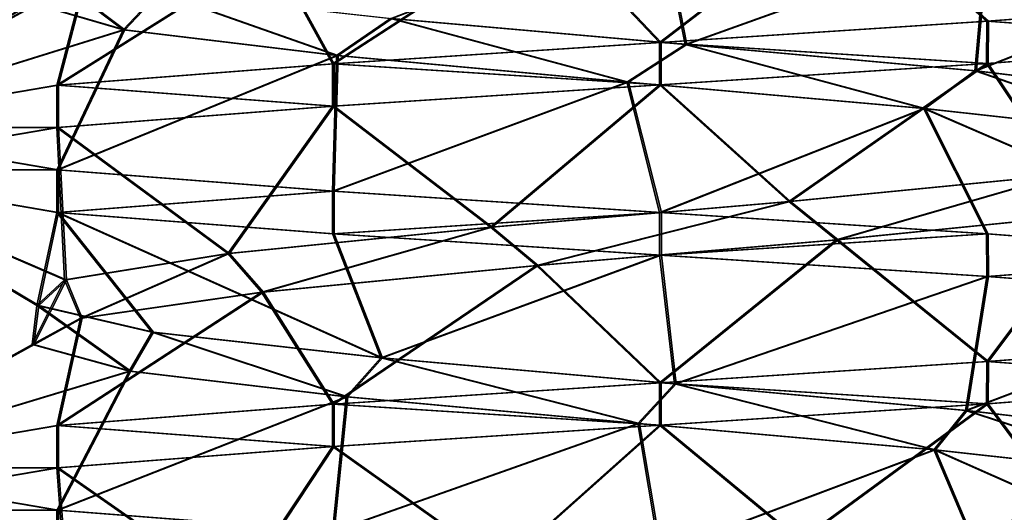
# Model space of a CAD drawing. Units: inches. Extents: x -43.8 to 19.3, y -0.6 to 23.1.
# Drawn here: x -33.5 to -33.3, y 0.6 to 0.7 of the extents above; entities that cross this region are included whole.
import ezdxf

# ---------------------------------------------------------------- set-up
doc = ezdxf.new("R2010")
doc.units = ezdxf.units.IN
doc.header["$LTSCALE"] = 65.185185
doc.header["$MEASUREMENT"] = 0
for name, color, linetype in [('10806', 7, 'CONTINUOUS'), ('10807', 7, 'CONTINUOUS'), ('10810', 7, 'CONTINUOUS'), ('10811', 7, 'CONTINUOUS'), ('6666', 7, 'CONTINUOUS'), ('6668', 7, 'CONTINUOUS'), ('6671', 7, 'CONTINUOUS'), ('6672', 7, 'CONTINUOUS'), ('6676', 7, 'CONTINUOUS'), ('6709', 7, 'CONTINUOUS'), ('6716', 7, 'CONTINUOUS'), ('6774', 7, 'CONTINUOUS'), ('6776', 7, 'CONTINUOUS'), ('6779', 7, 'CONTINUOUS'), ('6780', 7, 'CONTINUOUS'), ('6784', 7, 'CONTINUOUS'), ('6817', 7, 'CONTINUOUS'), ('6824', 7, 'CONTINUOUS')]:
    doc.layers.add(name, color=color, linetype=linetype)

msp = doc.modelspace()

# ---------------------------------------------------------------- linework, layer by layer
at = {"layer": '10806', "color": 250, "linetype": 'Continuous', "true_color": 0x212121}
for points in [[(-28.61274, 0.03975, -12.11194), (-29.34274, 0.03975, -12.11195), (-33.84274, 16.06475, -12.112), (-28.61274, 0.03975, -12.11194)], [(-28.61274, 0.03975, -12.11194), (-33.84274, 16.06475, -12.112), (-32.42274, 16.00475, -12.11198), (-28.61274, 0.03975, -12.11194)], [(-31.34274, 0.03975, -12.11197), (-33.84274, 0.03975, -12.112), (-33.84274, 16.06475, -12.112), (-31.34274, 0.03975, -12.11197)], [(-29.34274, 0.03975, -12.11195), (-31.34274, 0.03975, -12.11197), (-33.84274, 16.06475, -12.112), (-29.34274, 0.03975, -12.11195)]]:
    msp.add_3dface(points, dxfattribs=at)
at = {"layer": '10807', "color": 250, "linetype": 'Continuous', "true_color": 0x212121}
for points in [[(-33.84274, 16.06475, -12.052), (-33.84274, 0.03975, -12.052), (-32.42274, 16.06475, -12.05198), (-33.84274, 16.06475, -12.052)], [(-32.42274, 16.06475, -12.05198), (-33.84274, 0.03975, -12.052), (-32.42274, 16.00475, -12.05198), (-32.42274, 16.06475, -12.05198)], [(-33.84274, 0.03975, -12.052), (-31.34274, 0.03975, -12.05197), (-28.61274, 16.00475, -12.05194), (-33.84274, 0.03975, -12.052)], [(-32.42274, 16.00475, -12.05198), (-33.84274, 0.03975, -12.052), (-32.36274, 16.00475, -12.05198), (-32.42274, 16.00475, -12.05198)], [(-32.36274, 16.00475, -12.05198), (-33.84274, 0.03975, -12.052), (-29.73774, 16.00475, -12.05195), (-32.36274, 16.00475, -12.05198)], [(-29.73774, 16.00475, -12.05195), (-33.84274, 0.03975, -12.052), (-28.61274, 16.00475, -12.05194), (-29.73774, 16.00475, -12.05195)]]:
    msp.add_3dface(points, dxfattribs=at)
at = {"layer": '10810', "color": 250, "linetype": 'Continuous', "true_color": 0x212121}
for points in [[(-32.423, 16.00475, 12.13302), (-32.423, 16.06475, 12.13302), (-33.843, 0.03975, 12.133), (-32.423, 16.00475, 12.13302)], [(-32.423, 16.06475, 12.13302), (-33.843, 16.06475, 12.133), (-33.843, 0.03975, 12.133), (-32.423, 16.06475, 12.13302)], [(-28.613, 16.00475, 12.13306), (-29.738, 16.00475, 12.13305), (-33.843, 0.03975, 12.133), (-28.613, 16.00475, 12.13306)], [(-31.343, 0.03975, 12.13303), (-28.613, 16.00475, 12.13306), (-33.843, 0.03975, 12.133), (-31.343, 0.03975, 12.13303)], [(-29.738, 16.00475, 12.13305), (-32.363, 16.00475, 12.13302), (-33.843, 0.03975, 12.133), (-29.738, 16.00475, 12.13305)], [(-32.363, 16.00475, 12.13302), (-32.423, 16.00475, 12.13302), (-33.843, 0.03975, 12.133), (-32.363, 16.00475, 12.13302)]]:
    msp.add_3dface(points, dxfattribs=at)
at = {"layer": '10811', "color": 250, "linetype": 'Continuous', "true_color": 0x212121}
for points in [[(-33.843, 16.06475, 12.073), (-32.423, 16.00475, 12.07302), (-28.613, 0.03975, 12.07306), (-33.843, 16.06475, 12.073)], [(-33.843, 0.03975, 12.073), (-33.843, 16.06475, 12.073), (-31.343, 0.03975, 12.07303), (-33.843, 0.03975, 12.073)], [(-31.343, 0.03975, 12.07303), (-33.843, 16.06475, 12.073), (-29.343, 0.03975, 12.07305), (-31.343, 0.03975, 12.07303)], [(-29.343, 0.03975, 12.07305), (-33.843, 16.06475, 12.073), (-28.613, 0.03975, 12.07306), (-29.343, 0.03975, 12.07305)]]:
    msp.add_3dface(points, dxfattribs=at)
at = {"layer": '6666', "linetype": 'Continuous'}
for points in [[(-33.47934, 0.67284, 11.5221), (-33.49284, 0.67676, 11.56466), (-33.49178, 0.68223, 11.55541), (-33.47934, 0.67284, 11.5221)], [(-33.47934, 0.67284, 11.5221), (-33.49178, 0.68223, 11.55541), (-33.47419, 0.67831, 11.51456), (-33.47934, 0.67284, 11.5221)], [(-33.448, 0.66907, 11.49111), (-33.47934, 0.67284, 11.5221), (-33.47419, 0.67831, 11.51456), (-33.448, 0.66907, 11.49111)], [(-33.448, 0.66907, 11.49111), (-33.47419, 0.67831, 11.51456), (-33.44005, 0.67453, 11.48687), (-33.448, 0.66907, 11.49111)], [(-33.40532, 0.66516, 11.47811), (-33.448, 0.66907, 11.49111), (-33.44005, 0.67453, 11.48687), (-33.40532, 0.66516, 11.47811)], [(-33.40532, 0.66516, 11.47811), (-33.44005, 0.67453, 11.48687), (-33.39676, 0.67069, 11.47806), (-33.40532, 0.66516, 11.47811)], [(-33.3617, 0.6613, 11.48651), (-33.40532, 0.66516, 11.47811), (-33.39676, 0.67069, 11.47806), (-33.3617, 0.6613, 11.48651)], [(-33.3617, 0.6613, 11.48651), (-33.39676, 0.67069, 11.47806), (-33.35416, 0.6668, 11.49043), (-33.3617, 0.6613, 11.48651)], [(-33.32715, 0.65749, 11.51411), (-33.3617, 0.6613, 11.48651), (-33.35416, 0.6668, 11.49043), (-33.32715, 0.65749, 11.51411)], [(-33.32715, 0.65749, 11.51411), (-33.35416, 0.6668, 11.49043), (-33.32249, 0.66305, 11.52076), (-33.32715, 0.65749, 11.51411)], [(-33.37452, 0.64199, 11.65931), (-33.34147, 0.65153, 11.64176), (-33.38151, 0.64761, 11.66106), (-33.37452, 0.64199, 11.65931)], [(-33.37452, 0.64199, 11.65931), (-33.33603, 0.64588, 11.63688), (-33.34147, 0.65153, 11.64176), (-33.37452, 0.64199, 11.65931)], [(-33.41858, 0.63822, 11.66125), (-33.38151, 0.64761, 11.66106), (-33.42534, 0.64386, 11.65963), (-33.41858, 0.63822, 11.66125)], [(-33.41858, 0.63822, 11.66125), (-33.37452, 0.64199, 11.65931), (-33.38151, 0.64761, 11.66106), (-33.41858, 0.63822, 11.66125)], [(-33.459, 0.63428, 11.64219), (-33.42534, 0.64386, 11.65963), (-33.46396, 0.63998, 11.63784), (-33.459, 0.63428, 11.64219)], [(-33.459, 0.63428, 11.64219), (-33.41858, 0.63822, 11.66125), (-33.42534, 0.64386, 11.65963), (-33.459, 0.63428, 11.64219)], [(-33.48561, 0.63046, 11.60679), (-33.46396, 0.63998, 11.63784), (-33.48795, 0.63613, 11.60071), (-33.48561, 0.63046, 11.60679)], [(-33.48561, 0.63046, 11.60679), (-33.459, 0.63428, 11.64219), (-33.46396, 0.63998, 11.63784), (-33.48561, 0.63046, 11.60679)], [(-33.49272, 0.62662, 11.56301), (-33.48561, 0.63046, 11.60679), (-33.48795, 0.63613, 11.60071), (-33.49272, 0.62662, 11.56301)], [(-33.49272, 0.62662, 11.56301), (-33.48795, 0.63613, 11.60071), (-33.49203, 0.63236, 11.55697), (-33.49272, 0.62662, 11.56301)], [(-33.47847, 0.6227, 11.5207), (-33.49272, 0.62662, 11.56301), (-33.49203, 0.63236, 11.55697), (-33.47847, 0.6227, 11.5207)], [(-33.47847, 0.6227, 11.5207), (-33.49203, 0.63236, 11.55697), (-33.47513, 0.62844, 11.51582), (-33.47847, 0.6227, 11.5207)], [(-33.44656, 0.61892, 11.49027), (-33.47847, 0.6227, 11.5207), (-33.47513, 0.62844, 11.51582), (-33.44656, 0.61892, 11.49027)], [(-33.44656, 0.61892, 11.49027), (-33.47513, 0.62844, 11.51582), (-33.44149, 0.62467, 11.48757), (-33.44656, 0.61892, 11.49027)], [(-33.40368, 0.61502, 11.47804), (-33.44656, 0.61892, 11.49027), (-33.44149, 0.62467, 11.48757), (-33.40368, 0.61502, 11.47804)], [(-33.40368, 0.61502, 11.47804), (-33.44149, 0.62467, 11.48757), (-33.39832, 0.62082, 11.47801), (-33.40368, 0.61502, 11.47804)], [(-33.36019, 0.61115, 11.48723), (-33.40368, 0.61502, 11.47804), (-33.39832, 0.62082, 11.47801), (-33.36019, 0.61115, 11.48723)], [(-33.36019, 0.61115, 11.48723), (-33.39832, 0.62082, 11.47801), (-33.35555, 0.61694, 11.48964), (-33.36019, 0.61115, 11.48723)], [(-33.32615, 0.60735, 11.51542), (-33.36019, 0.61115, 11.48723), (-33.35555, 0.61694, 11.48964), (-33.32615, 0.60735, 11.51542)], [(-33.32615, 0.60735, 11.51542), (-33.35555, 0.61694, 11.48964), (-33.32335, 0.61318, 11.51943), (-33.32615, 0.60735, 11.51542)]]:
    msp.add_3dface(points, dxfattribs=at)
at = {"layer": '6668', "linetype": 'Continuous'}
for points in [[(-33.4005, 0.621, 11.69551), (-33.44856, 0.61786, 11.6859), (-33.4005, 0.61475, 11.69551), (-33.4005, 0.621, 11.69551)], [(-33.44856, 0.61786, 11.6859), (-33.48911, 0.61473, 11.65867), (-33.4486, 0.61161, 11.68588), (-33.44856, 0.61786, 11.6859)], [(-33.4005, 0.61475, 11.69551), (-33.44856, 0.61786, 11.6859), (-33.4486, 0.61161, 11.68588), (-33.4005, 0.61475, 11.69551)], [(-33.48911, 0.61473, 11.65867), (-33.5255, 0.60849, 11.57031), (-33.48912, 0.60848, 11.65866), (-33.48911, 0.61473, 11.65867)], [(-33.4486, 0.61161, 11.68588), (-33.48911, 0.61473, 11.65867), (-33.48912, 0.60848, 11.65866), (-33.4486, 0.61161, 11.68588)], [(-33.5255, 0.60849, 11.57031), (-33.48912, 0.60227, 11.48235), (-33.5255, 0.60226, 11.57071), (-33.5255, 0.60849, 11.57031)], [(-33.48912, 0.60848, 11.65866), (-33.5255, 0.60849, 11.57031), (-33.5255, 0.60226, 11.57071), (-33.48912, 0.60848, 11.65866)], [(-33.5255, 0.60226, 11.57071), (-33.48912, 0.60227, 11.48235), (-33.48911, 0.59602, 11.48234), (-33.5255, 0.60226, 11.57071)], [(-33.48912, 0.60227, 11.48235), (-33.44859, 0.59914, 11.45513), (-33.48911, 0.59602, 11.48234), (-33.48912, 0.60227, 11.48235)]]:
    msp.add_3dface(points, dxfattribs=at)
at = {"layer": '6671', "linetype": 'Continuous'}
for points in [[(-33.44005, 0.67453, 11.48687), (-33.4005, 0.68975, 11.44551), (-33.39676, 0.67069, 11.47806), (-33.44005, 0.67453, 11.48687)], [(-33.4005, 0.68975, 11.44551), (-33.3524, 0.68661, 11.45513), (-33.39676, 0.67069, 11.47806), (-33.4005, 0.68975, 11.44551)], [(-33.39676, 0.67069, 11.47806), (-33.3524, 0.68661, 11.45513), (-33.35416, 0.6668, 11.49043), (-33.39676, 0.67069, 11.47806)], [(-33.3524, 0.68661, 11.45513), (-33.31187, 0.68348, 11.48236), (-33.35416, 0.6668, 11.49043), (-33.3524, 0.68661, 11.45513)], [(-33.35416, 0.6668, 11.49043), (-33.31187, 0.68348, 11.48236), (-33.32249, 0.66305, 11.52076), (-33.35416, 0.6668, 11.49043)], [(-33.31188, 0.67102, 11.65867), (-33.35243, 0.66789, 11.6859), (-33.34147, 0.65153, 11.64176), (-33.31188, 0.67102, 11.65867)], [(-33.35243, 0.66789, 11.6859), (-33.4005, 0.66475, 11.69551), (-33.38151, 0.64761, 11.66106), (-33.35243, 0.66789, 11.6859)], [(-33.34147, 0.65153, 11.64176), (-33.35243, 0.66789, 11.6859), (-33.38151, 0.64761, 11.66106), (-33.34147, 0.65153, 11.64176)], [(-33.4005, 0.66475, 11.69551), (-33.4486, 0.66161, 11.68588), (-33.42534, 0.64386, 11.65963), (-33.4005, 0.66475, 11.69551)], [(-33.38151, 0.64761, 11.66106), (-33.4005, 0.66475, 11.69551), (-33.42534, 0.64386, 11.65963), (-33.38151, 0.64761, 11.66106)], [(-33.4486, 0.66161, 11.68588), (-33.48912, 0.65848, 11.65866), (-33.46396, 0.63998, 11.63784), (-33.4486, 0.66161, 11.68588)], [(-33.42534, 0.64386, 11.65963), (-33.4486, 0.66161, 11.68588), (-33.46396, 0.63998, 11.63784), (-33.42534, 0.64386, 11.65963)], [(-33.48912, 0.65848, 11.65866), (-33.5255, 0.65226, 11.57071), (-33.48795, 0.63613, 11.60071), (-33.48912, 0.65848, 11.65866)], [(-33.46396, 0.63998, 11.63784), (-33.48912, 0.65848, 11.65866), (-33.48795, 0.63613, 11.60071), (-33.46396, 0.63998, 11.63784)], [(-33.5255, 0.65226, 11.57071), (-33.48911, 0.64602, 11.48234), (-33.49203, 0.63236, 11.55697), (-33.5255, 0.65226, 11.57071)], [(-33.48795, 0.63613, 11.60071), (-33.5255, 0.65226, 11.57071), (-33.49203, 0.63236, 11.55697), (-33.48795, 0.63613, 11.60071)], [(-33.49203, 0.63236, 11.55697), (-33.48911, 0.64602, 11.48234), (-33.47513, 0.62844, 11.51582), (-33.49203, 0.63236, 11.55697)], [(-33.48911, 0.64602, 11.48234), (-33.44856, 0.64289, 11.45512), (-33.44149, 0.62467, 11.48757), (-33.48911, 0.64602, 11.48234)], [(-33.47513, 0.62844, 11.51582), (-33.48911, 0.64602, 11.48234), (-33.44149, 0.62467, 11.48757), (-33.47513, 0.62844, 11.51582)], [(-33.44856, 0.64289, 11.45512), (-33.4005, 0.63975, 11.44551), (-33.44149, 0.62467, 11.48757), (-33.44856, 0.64289, 11.45512)], [(-33.44149, 0.62467, 11.48757), (-33.4005, 0.63975, 11.44551), (-33.39832, 0.62082, 11.47801), (-33.44149, 0.62467, 11.48757)], [(-33.4005, 0.63975, 11.44551), (-33.3524, 0.63661, 11.45513), (-33.39832, 0.62082, 11.47801), (-33.4005, 0.63975, 11.44551)], [(-33.39832, 0.62082, 11.47801), (-33.3524, 0.63661, 11.45513), (-33.35555, 0.61694, 11.48964), (-33.39832, 0.62082, 11.47801)], [(-33.3524, 0.63661, 11.45513), (-33.31187, 0.63348, 11.48236), (-33.35555, 0.61694, 11.48964), (-33.3524, 0.63661, 11.45513)], [(-33.35555, 0.61694, 11.48964), (-33.31187, 0.63348, 11.48236), (-33.32335, 0.61318, 11.51943), (-33.35555, 0.61694, 11.48964)], [(-33.31188, 0.62102, 11.65867), (-33.35243, 0.61789, 11.6859), (-33.34027, 0.60166, 11.64075), (-33.31188, 0.62102, 11.65867)], [(-33.35243, 0.61789, 11.6859), (-33.4005, 0.61475, 11.69551), (-33.37996, 0.59775, 11.66072), (-33.35243, 0.61789, 11.6859)], [(-33.34027, 0.60166, 11.64075), (-33.35243, 0.61789, 11.6859), (-33.37996, 0.59775, 11.66072), (-33.34027, 0.60166, 11.64075)], [(-33.4005, 0.61475, 11.69551), (-33.4486, 0.61161, 11.68588), (-33.4238, 0.594, 11.66005), (-33.4005, 0.61475, 11.69551)], [(-33.37996, 0.59775, 11.66072), (-33.4005, 0.61475, 11.69551), (-33.4238, 0.594, 11.66005), (-33.37996, 0.59775, 11.66072)], [(-33.4486, 0.61161, 11.68588), (-33.48912, 0.60848, 11.65866), (-33.46282, 0.59011, 11.6389), (-33.4486, 0.61161, 11.68588)], [(-33.4238, 0.594, 11.66005), (-33.4486, 0.61161, 11.68588), (-33.46282, 0.59011, 11.6389), (-33.4238, 0.594, 11.66005)], [(-33.48912, 0.60848, 11.65866), (-33.5255, 0.60226, 11.57071), (-33.48741, 0.58627, 11.60222), (-33.48912, 0.60848, 11.65866)], [(-33.46282, 0.59011, 11.6389), (-33.48912, 0.60848, 11.65866), (-33.48741, 0.58627, 11.60222), (-33.46282, 0.59011, 11.6389)], [(-33.5255, 0.60226, 11.57071), (-33.48911, 0.59602, 11.48234), (-33.49224, 0.58249, 11.55852), (-33.5255, 0.60226, 11.57071)], [(-33.48741, 0.58627, 11.60222), (-33.5255, 0.60226, 11.57071), (-33.49224, 0.58249, 11.55852), (-33.48741, 0.58627, 11.60222)]]:
    msp.add_3dface(points, dxfattribs=at)
at = {"layer": '6672', "linetype": 'Continuous'}
for points in [[(-33.4005, 0.646, 11.44551), (-33.35243, 0.64286, 11.45512), (-33.4005, 0.63975, 11.44551), (-33.4005, 0.646, 11.44551)], [(-33.4005, 0.63975, 11.44551), (-33.35243, 0.64286, 11.45512), (-33.3524, 0.63661, 11.45513), (-33.4005, 0.63975, 11.44551)], [(-33.35243, 0.64286, 11.45512), (-33.31188, 0.63973, 11.48235), (-33.3524, 0.63661, 11.45513), (-33.35243, 0.64286, 11.45512)], [(-33.3524, 0.63661, 11.45513), (-33.31188, 0.63973, 11.48235), (-33.31187, 0.63348, 11.48236), (-33.3524, 0.63661, 11.45513)], [(-33.31188, 0.62727, 11.65866), (-33.3524, 0.62414, 11.68588), (-33.31188, 0.62102, 11.65867), (-33.31188, 0.62727, 11.65866)], [(-33.3524, 0.62414, 11.68588), (-33.4005, 0.621, 11.69551), (-33.35243, 0.61789, 11.6859), (-33.3524, 0.62414, 11.68588)], [(-33.31188, 0.62102, 11.65867), (-33.3524, 0.62414, 11.68588), (-33.35243, 0.61789, 11.6859), (-33.31188, 0.62102, 11.65867)], [(-33.4005, 0.621, 11.69551), (-33.4005, 0.61475, 11.69551), (-33.35243, 0.61789, 11.6859), (-33.4005, 0.621, 11.69551)]]:
    msp.add_3dface(points, dxfattribs=at)
at = {"layer": '6676', "linetype": 'Continuous'}
for points in [[(-33.31188, 0.67727, 11.65866), (-33.3524, 0.67414, 11.68588), (-33.31188, 0.67102, 11.65867), (-33.31188, 0.67727, 11.65866)], [(-33.3524, 0.67414, 11.68588), (-33.4005, 0.671, 11.69551), (-33.35243, 0.66789, 11.6859), (-33.3524, 0.67414, 11.68588)], [(-33.31188, 0.67102, 11.65867), (-33.3524, 0.67414, 11.68588), (-33.35243, 0.66789, 11.6859), (-33.31188, 0.67102, 11.65867)], [(-33.4005, 0.671, 11.69551), (-33.4005, 0.66475, 11.69551), (-33.35243, 0.66789, 11.6859), (-33.4005, 0.671, 11.69551)]]:
    msp.add_3dface(points, dxfattribs=at)
at = {"layer": '6709', "linetype": 'Continuous'}
for points in [[(-33.37292, 0.69214, 11.65883), (-33.41697, 0.68835, 11.66155), (-33.4005, 0.671, 11.69551), (-33.37292, 0.69214, 11.65883)], [(-33.3524, 0.67414, 11.68588), (-33.37292, 0.69214, 11.65883), (-33.4005, 0.671, 11.69551), (-33.3524, 0.67414, 11.68588)], [(-33.31188, 0.67727, 11.65866), (-33.37292, 0.69214, 11.65883), (-33.3524, 0.67414, 11.68588), (-33.31188, 0.67727, 11.65866)], [(-33.41697, 0.68835, 11.66155), (-33.45771, 0.68443, 11.64323), (-33.44856, 0.66786, 11.6859), (-33.41697, 0.68835, 11.66155)], [(-33.4005, 0.671, 11.69551), (-33.41697, 0.68835, 11.66155), (-33.44856, 0.66786, 11.6859), (-33.4005, 0.671, 11.69551)], [(-33.45771, 0.68443, 11.64323), (-33.48494, 0.68061, 11.60833), (-33.48911, 0.66473, 11.65867), (-33.45771, 0.68443, 11.64323)], [(-33.44856, 0.66786, 11.6859), (-33.45771, 0.68443, 11.64323), (-33.48911, 0.66473, 11.65867), (-33.44856, 0.66786, 11.6859)], [(-33.48494, 0.68061, 11.60833), (-33.49284, 0.67676, 11.56466), (-33.5255, 0.65849, 11.57031), (-33.48494, 0.68061, 11.60833)], [(-33.48911, 0.66473, 11.65867), (-33.48494, 0.68061, 11.60833), (-33.5255, 0.65849, 11.57031), (-33.48911, 0.66473, 11.65867)], [(-33.49284, 0.67676, 11.56466), (-33.47934, 0.67284, 11.5221), (-33.5255, 0.65849, 11.57031), (-33.49284, 0.67676, 11.56466)], [(-33.5255, 0.65849, 11.57031), (-33.47934, 0.67284, 11.5221), (-33.48912, 0.65227, 11.48235), (-33.5255, 0.65849, 11.57031)], [(-33.47934, 0.67284, 11.5221), (-33.448, 0.66907, 11.49111), (-33.48912, 0.65227, 11.48235), (-33.47934, 0.67284, 11.5221)], [(-33.48912, 0.65227, 11.48235), (-33.448, 0.66907, 11.49111), (-33.44859, 0.64914, 11.45513), (-33.48912, 0.65227, 11.48235)], [(-33.448, 0.66907, 11.49111), (-33.40532, 0.66516, 11.47811), (-33.44859, 0.64914, 11.45513), (-33.448, 0.66907, 11.49111)], [(-33.44859, 0.64914, 11.45513), (-33.40532, 0.66516, 11.47811), (-33.4005, 0.646, 11.44551), (-33.44859, 0.64914, 11.45513)], [(-33.40532, 0.66516, 11.47811), (-33.3617, 0.6613, 11.48651), (-33.4005, 0.646, 11.44551), (-33.40532, 0.66516, 11.47811)], [(-33.4005, 0.646, 11.44551), (-33.3617, 0.6613, 11.48651), (-33.35243, 0.64286, 11.45512), (-33.4005, 0.646, 11.44551)], [(-33.3617, 0.6613, 11.48651), (-33.32715, 0.65749, 11.51411), (-33.31188, 0.63973, 11.48235), (-33.3617, 0.6613, 11.48651)], [(-33.35243, 0.64286, 11.45512), (-33.3617, 0.6613, 11.48651), (-33.31188, 0.63973, 11.48235), (-33.35243, 0.64286, 11.45512)], [(-33.33603, 0.64588, 11.63688), (-33.37452, 0.64199, 11.65931), (-33.3524, 0.62414, 11.68588), (-33.33603, 0.64588, 11.63688)], [(-33.31188, 0.62727, 11.65866), (-33.33603, 0.64588, 11.63688), (-33.3524, 0.62414, 11.68588), (-33.31188, 0.62727, 11.65866)], [(-33.37452, 0.64199, 11.65931), (-33.41858, 0.63822, 11.66125), (-33.4005, 0.621, 11.69551), (-33.37452, 0.64199, 11.65931)], [(-33.3524, 0.62414, 11.68588), (-33.37452, 0.64199, 11.65931), (-33.4005, 0.621, 11.69551), (-33.3524, 0.62414, 11.68588)], [(-33.41858, 0.63822, 11.66125), (-33.459, 0.63428, 11.64219), (-33.44856, 0.61786, 11.6859), (-33.41858, 0.63822, 11.66125)], [(-33.4005, 0.621, 11.69551), (-33.41858, 0.63822, 11.66125), (-33.44856, 0.61786, 11.6859), (-33.4005, 0.621, 11.69551)], [(-33.459, 0.63428, 11.64219), (-33.48561, 0.63046, 11.60679), (-33.48911, 0.61473, 11.65867), (-33.459, 0.63428, 11.64219)], [(-33.44856, 0.61786, 11.6859), (-33.459, 0.63428, 11.64219), (-33.48911, 0.61473, 11.65867), (-33.44856, 0.61786, 11.6859)], [(-33.48561, 0.63046, 11.60679), (-33.49272, 0.62662, 11.56301), (-33.5255, 0.60849, 11.57031), (-33.48561, 0.63046, 11.60679)], [(-33.48911, 0.61473, 11.65867), (-33.48561, 0.63046, 11.60679), (-33.5255, 0.60849, 11.57031), (-33.48911, 0.61473, 11.65867)], [(-33.49272, 0.62662, 11.56301), (-33.47847, 0.6227, 11.5207), (-33.5255, 0.60849, 11.57031), (-33.49272, 0.62662, 11.56301)], [(-33.5255, 0.60849, 11.57031), (-33.47847, 0.6227, 11.5207), (-33.48912, 0.60227, 11.48235), (-33.5255, 0.60849, 11.57031)], [(-33.47847, 0.6227, 11.5207), (-33.44656, 0.61892, 11.49027), (-33.48912, 0.60227, 11.48235), (-33.47847, 0.6227, 11.5207)], [(-33.48912, 0.60227, 11.48235), (-33.44656, 0.61892, 11.49027), (-33.44859, 0.59914, 11.45513), (-33.48912, 0.60227, 11.48235)], [(-33.44656, 0.61892, 11.49027), (-33.40368, 0.61502, 11.47804), (-33.44859, 0.59914, 11.45513), (-33.44656, 0.61892, 11.49027)], [(-33.44859, 0.59914, 11.45513), (-33.40368, 0.61502, 11.47804), (-33.4005, 0.596, 11.44551), (-33.44859, 0.59914, 11.45513)], [(-33.40368, 0.61502, 11.47804), (-33.36019, 0.61115, 11.48723), (-33.4005, 0.596, 11.44551), (-33.40368, 0.61502, 11.47804)], [(-33.4005, 0.596, 11.44551), (-33.36019, 0.61115, 11.48723), (-33.35243, 0.59286, 11.45512), (-33.4005, 0.596, 11.44551)], [(-33.36019, 0.61115, 11.48723), (-33.32615, 0.60735, 11.51542), (-33.31188, 0.58973, 11.48235), (-33.36019, 0.61115, 11.48723)], [(-33.35243, 0.59286, 11.45512), (-33.36019, 0.61115, 11.48723), (-33.31188, 0.58973, 11.48235), (-33.35243, 0.59286, 11.45512)]]:
    msp.add_3dface(points, dxfattribs=at)
at = {"layer": '6716', "linetype": 'Continuous'}
for points in [[(-33.4005, 0.671, 11.69551), (-33.44856, 0.66786, 11.6859), (-33.4005, 0.66475, 11.69551), (-33.4005, 0.671, 11.69551)], [(-33.44856, 0.66786, 11.6859), (-33.48911, 0.66473, 11.65867), (-33.4486, 0.66161, 11.68588), (-33.44856, 0.66786, 11.6859)], [(-33.4005, 0.66475, 11.69551), (-33.44856, 0.66786, 11.6859), (-33.4486, 0.66161, 11.68588), (-33.4005, 0.66475, 11.69551)], [(-33.48911, 0.66473, 11.65867), (-33.5255, 0.65849, 11.57031), (-33.48912, 0.65848, 11.65866), (-33.48911, 0.66473, 11.65867)], [(-33.4486, 0.66161, 11.68588), (-33.48911, 0.66473, 11.65867), (-33.48912, 0.65848, 11.65866), (-33.4486, 0.66161, 11.68588)], [(-33.5255, 0.65849, 11.57031), (-33.48912, 0.65227, 11.48235), (-33.5255, 0.65226, 11.57071), (-33.5255, 0.65849, 11.57031)], [(-33.48912, 0.65848, 11.65866), (-33.5255, 0.65849, 11.57031), (-33.5255, 0.65226, 11.57071), (-33.48912, 0.65848, 11.65866)], [(-33.5255, 0.65226, 11.57071), (-33.48912, 0.65227, 11.48235), (-33.48911, 0.64602, 11.48234), (-33.5255, 0.65226, 11.57071)], [(-33.48912, 0.65227, 11.48235), (-33.44859, 0.64914, 11.45513), (-33.48911, 0.64602, 11.48234), (-33.48912, 0.65227, 11.48235)], [(-33.48911, 0.64602, 11.48234), (-33.44859, 0.64914, 11.45513), (-33.44856, 0.64289, 11.45512), (-33.48911, 0.64602, 11.48234)], [(-33.44859, 0.64914, 11.45513), (-33.4005, 0.646, 11.44551), (-33.44856, 0.64289, 11.45512), (-33.44859, 0.64914, 11.45513)], [(-33.4005, 0.646, 11.44551), (-33.4005, 0.63975, 11.44551), (-33.44856, 0.64289, 11.45512), (-33.4005, 0.646, 11.44551)]]:
    msp.add_3dface(points, dxfattribs=at)
at = {"layer": '6774', "linetype": 'Continuous'}
for points in [[(-33.47909, 0.67284, -11.5979), (-33.49258, 0.67676, -11.55534), (-33.49153, 0.68223, -11.56459), (-33.47909, 0.67284, -11.5979)], [(-33.47909, 0.67284, -11.5979), (-33.49153, 0.68223, -11.56459), (-33.47394, 0.67831, -11.60544), (-33.47909, 0.67284, -11.5979)], [(-33.44774, 0.66907, -11.62889), (-33.47909, 0.67284, -11.5979), (-33.47394, 0.67831, -11.60544), (-33.44774, 0.66907, -11.62889)], [(-33.44774, 0.66907, -11.62889), (-33.47394, 0.67831, -11.60544), (-33.4398, 0.67453, -11.63313), (-33.44774, 0.66907, -11.62889)], [(-33.40507, 0.66516, -11.64189), (-33.44774, 0.66907, -11.62889), (-33.4398, 0.67453, -11.63313), (-33.40507, 0.66516, -11.64189)], [(-33.40507, 0.66516, -11.64189), (-33.4398, 0.67453, -11.63313), (-33.39651, 0.67069, -11.64194), (-33.40507, 0.66516, -11.64189)], [(-33.36145, 0.6613, -11.63349), (-33.40507, 0.66516, -11.64189), (-33.39651, 0.67069, -11.64194), (-33.36145, 0.6613, -11.63349)], [(-33.36145, 0.6613, -11.63349), (-33.39651, 0.67069, -11.64194), (-33.35391, 0.6668, -11.62957), (-33.36145, 0.6613, -11.63349)], [(-33.3269, 0.65749, -11.60589), (-33.36145, 0.6613, -11.63349), (-33.35391, 0.6668, -11.62957), (-33.3269, 0.65749, -11.60589)], [(-33.3269, 0.65749, -11.60589), (-33.35391, 0.6668, -11.62957), (-33.32224, 0.66305, -11.59924), (-33.3269, 0.65749, -11.60589)], [(-33.37427, 0.64199, -11.46069), (-33.34121, 0.65153, -11.47824), (-33.38125, 0.64761, -11.45894), (-33.37427, 0.64199, -11.46069)], [(-33.37427, 0.64199, -11.46069), (-33.33578, 0.64588, -11.48312), (-33.34121, 0.65153, -11.47824), (-33.37427, 0.64199, -11.46069)], [(-33.41833, 0.63822, -11.45875), (-33.38125, 0.64761, -11.45894), (-33.42509, 0.64386, -11.46037), (-33.41833, 0.63822, -11.45875)], [(-33.41833, 0.63822, -11.45875), (-33.37427, 0.64199, -11.46069), (-33.38125, 0.64761, -11.45894), (-33.41833, 0.63822, -11.45875)], [(-33.45874, 0.63428, -11.47781), (-33.42509, 0.64386, -11.46037), (-33.46371, 0.63998, -11.48216), (-33.45874, 0.63428, -11.47781)], [(-33.45874, 0.63428, -11.47781), (-33.41833, 0.63822, -11.45875), (-33.42509, 0.64386, -11.46037), (-33.45874, 0.63428, -11.47781)], [(-33.48536, 0.63046, -11.51321), (-33.46371, 0.63998, -11.48216), (-33.4877, 0.63613, -11.51929), (-33.48536, 0.63046, -11.51321)], [(-33.48536, 0.63046, -11.51321), (-33.45874, 0.63428, -11.47781), (-33.46371, 0.63998, -11.48216), (-33.48536, 0.63046, -11.51321)], [(-33.49246, 0.62662, -11.55699), (-33.48536, 0.63046, -11.51321), (-33.4877, 0.63613, -11.51929), (-33.49246, 0.62662, -11.55699)], [(-33.49246, 0.62662, -11.55699), (-33.4877, 0.63613, -11.51929), (-33.49177, 0.63236, -11.56303), (-33.49246, 0.62662, -11.55699)], [(-33.47822, 0.6227, -11.5993), (-33.49246, 0.62662, -11.55699), (-33.49177, 0.63236, -11.56303), (-33.47822, 0.6227, -11.5993)], [(-33.47822, 0.6227, -11.5993), (-33.49177, 0.63236, -11.56303), (-33.47488, 0.62844, -11.60418), (-33.47822, 0.6227, -11.5993)], [(-33.44631, 0.61892, -11.62973), (-33.47822, 0.6227, -11.5993), (-33.47488, 0.62844, -11.60418), (-33.44631, 0.61892, -11.62973)], [(-33.44631, 0.61892, -11.62973), (-33.47488, 0.62844, -11.60418), (-33.44124, 0.62467, -11.63243), (-33.44631, 0.61892, -11.62973)], [(-33.40343, 0.61502, -11.64196), (-33.44631, 0.61892, -11.62973), (-33.44124, 0.62467, -11.63243), (-33.40343, 0.61502, -11.64196)], [(-33.40343, 0.61502, -11.64196), (-33.44124, 0.62467, -11.63243), (-33.39807, 0.62082, -11.64199), (-33.40343, 0.61502, -11.64196)], [(-33.35993, 0.61115, -11.63277), (-33.40343, 0.61502, -11.64196), (-33.39807, 0.62082, -11.64199), (-33.35993, 0.61115, -11.63277)], [(-33.35993, 0.61115, -11.63277), (-33.39807, 0.62082, -11.64199), (-33.35529, 0.61694, -11.63036), (-33.35993, 0.61115, -11.63277)], [(-33.3259, 0.60735, -11.60458), (-33.35993, 0.61115, -11.63277), (-33.35529, 0.61694, -11.63036), (-33.3259, 0.60735, -11.60458)], [(-33.3259, 0.60735, -11.60458), (-33.35529, 0.61694, -11.63036), (-33.3231, 0.61318, -11.60057), (-33.3259, 0.60735, -11.60458)]]:
    msp.add_3dface(points, dxfattribs=at)
at = {"layer": '6776', "linetype": 'Continuous'}
for points in [[(-33.40025, 0.621, -11.42449), (-33.44831, 0.61786, -11.4341), (-33.40025, 0.61475, -11.42449), (-33.40025, 0.621, -11.42449)], [(-33.44831, 0.61786, -11.4341), (-33.48886, 0.61473, -11.46133), (-33.44834, 0.61161, -11.43412), (-33.44831, 0.61786, -11.4341)], [(-33.40025, 0.61475, -11.42449), (-33.44831, 0.61786, -11.4341), (-33.44834, 0.61161, -11.43412), (-33.40025, 0.61475, -11.42449)], [(-33.48886, 0.61473, -11.46133), (-33.52524, 0.60849, -11.54969), (-33.48887, 0.60848, -11.46134), (-33.48886, 0.61473, -11.46133)], [(-33.44834, 0.61161, -11.43412), (-33.48886, 0.61473, -11.46133), (-33.48887, 0.60848, -11.46134), (-33.44834, 0.61161, -11.43412)], [(-33.52524, 0.60849, -11.54969), (-33.48886, 0.60227, -11.63765), (-33.52524, 0.60226, -11.54929), (-33.52524, 0.60849, -11.54969)], [(-33.48887, 0.60848, -11.46134), (-33.52524, 0.60849, -11.54969), (-33.52524, 0.60226, -11.54929), (-33.48887, 0.60848, -11.46134)], [(-33.52524, 0.60226, -11.54929), (-33.48886, 0.60227, -11.63765), (-33.48886, 0.59602, -11.63766), (-33.52524, 0.60226, -11.54929)], [(-33.48886, 0.60227, -11.63765), (-33.44834, 0.59914, -11.66487), (-33.48886, 0.59602, -11.63766), (-33.48886, 0.60227, -11.63765)]]:
    msp.add_3dface(points, dxfattribs=at)
at = {"layer": '6779', "linetype": 'Continuous'}
for points in [[(-33.4398, 0.67453, -11.63313), (-33.40024, 0.68975, -11.67449), (-33.39651, 0.67069, -11.64194), (-33.4398, 0.67453, -11.63313)], [(-33.40024, 0.68975, -11.67449), (-33.35214, 0.68661, -11.66487), (-33.39651, 0.67069, -11.64194), (-33.40024, 0.68975, -11.67449)], [(-33.39651, 0.67069, -11.64194), (-33.35214, 0.68661, -11.66487), (-33.35391, 0.6668, -11.62957), (-33.39651, 0.67069, -11.64194)], [(-33.35214, 0.68661, -11.66487), (-33.31162, 0.68348, -11.63764), (-33.35391, 0.6668, -11.62957), (-33.35214, 0.68661, -11.66487)], [(-33.35391, 0.6668, -11.62957), (-33.31162, 0.68348, -11.63764), (-33.32224, 0.66305, -11.59924), (-33.35391, 0.6668, -11.62957)], [(-33.31163, 0.67102, -11.46133), (-33.35218, 0.66789, -11.4341), (-33.34121, 0.65153, -11.47824), (-33.31163, 0.67102, -11.46133)], [(-33.35218, 0.66789, -11.4341), (-33.40025, 0.66475, -11.42449), (-33.38125, 0.64761, -11.45894), (-33.35218, 0.66789, -11.4341)], [(-33.34121, 0.65153, -11.47824), (-33.35218, 0.66789, -11.4341), (-33.38125, 0.64761, -11.45894), (-33.34121, 0.65153, -11.47824)], [(-33.40025, 0.66475, -11.42449), (-33.44834, 0.66161, -11.43412), (-33.42509, 0.64386, -11.46037), (-33.40025, 0.66475, -11.42449)], [(-33.38125, 0.64761, -11.45894), (-33.40025, 0.66475, -11.42449), (-33.42509, 0.64386, -11.46037), (-33.38125, 0.64761, -11.45894)], [(-33.44834, 0.66161, -11.43412), (-33.48887, 0.65848, -11.46134), (-33.46371, 0.63998, -11.48216), (-33.44834, 0.66161, -11.43412)], [(-33.42509, 0.64386, -11.46037), (-33.44834, 0.66161, -11.43412), (-33.46371, 0.63998, -11.48216), (-33.42509, 0.64386, -11.46037)], [(-33.48887, 0.65848, -11.46134), (-33.52524, 0.65226, -11.54929), (-33.4877, 0.63613, -11.51929), (-33.48887, 0.65848, -11.46134)], [(-33.46371, 0.63998, -11.48216), (-33.48887, 0.65848, -11.46134), (-33.4877, 0.63613, -11.51929), (-33.46371, 0.63998, -11.48216)], [(-33.52524, 0.65226, -11.54929), (-33.48886, 0.64602, -11.63766), (-33.49177, 0.63236, -11.56303), (-33.52524, 0.65226, -11.54929)], [(-33.4877, 0.63613, -11.51929), (-33.52524, 0.65226, -11.54929), (-33.49177, 0.63236, -11.56303), (-33.4877, 0.63613, -11.51929)], [(-33.49177, 0.63236, -11.56303), (-33.48886, 0.64602, -11.63766), (-33.47488, 0.62844, -11.60418), (-33.49177, 0.63236, -11.56303)], [(-33.48886, 0.64602, -11.63766), (-33.44831, 0.64289, -11.66488), (-33.44124, 0.62467, -11.63243), (-33.48886, 0.64602, -11.63766)], [(-33.47488, 0.62844, -11.60418), (-33.48886, 0.64602, -11.63766), (-33.44124, 0.62467, -11.63243), (-33.47488, 0.62844, -11.60418)], [(-33.44831, 0.64289, -11.66488), (-33.40024, 0.63975, -11.67449), (-33.44124, 0.62467, -11.63243), (-33.44831, 0.64289, -11.66488)], [(-33.44124, 0.62467, -11.63243), (-33.40024, 0.63975, -11.67449), (-33.39807, 0.62082, -11.64199), (-33.44124, 0.62467, -11.63243)], [(-33.40024, 0.63975, -11.67449), (-33.35214, 0.63661, -11.66487), (-33.39807, 0.62082, -11.64199), (-33.40024, 0.63975, -11.67449)], [(-33.39807, 0.62082, -11.64199), (-33.35214, 0.63661, -11.66487), (-33.35529, 0.61694, -11.63036), (-33.39807, 0.62082, -11.64199)], [(-33.35214, 0.63661, -11.66487), (-33.31162, 0.63348, -11.63764), (-33.35529, 0.61694, -11.63036), (-33.35214, 0.63661, -11.66487)], [(-33.35529, 0.61694, -11.63036), (-33.31162, 0.63348, -11.63764), (-33.3231, 0.61318, -11.60057), (-33.35529, 0.61694, -11.63036)], [(-33.31163, 0.62102, -11.46133), (-33.35218, 0.61789, -11.4341), (-33.34002, 0.60166, -11.47925), (-33.31163, 0.62102, -11.46133)], [(-33.35218, 0.61789, -11.4341), (-33.40025, 0.61475, -11.42449), (-33.37971, 0.59775, -11.45928), (-33.35218, 0.61789, -11.4341)], [(-33.34002, 0.60166, -11.47925), (-33.35218, 0.61789, -11.4341), (-33.37971, 0.59775, -11.45928), (-33.34002, 0.60166, -11.47925)], [(-33.40025, 0.61475, -11.42449), (-33.44834, 0.61161, -11.43412), (-33.42355, 0.594, -11.45995), (-33.40025, 0.61475, -11.42449)], [(-33.37971, 0.59775, -11.45928), (-33.40025, 0.61475, -11.42449), (-33.42355, 0.594, -11.45995), (-33.37971, 0.59775, -11.45928)], [(-33.44834, 0.61161, -11.43412), (-33.48887, 0.60848, -11.46134), (-33.46256, 0.59011, -11.4811), (-33.44834, 0.61161, -11.43412)], [(-33.42355, 0.594, -11.45995), (-33.44834, 0.61161, -11.43412), (-33.46256, 0.59011, -11.4811), (-33.42355, 0.594, -11.45995)], [(-33.48887, 0.60848, -11.46134), (-33.52524, 0.60226, -11.54929), (-33.48716, 0.58627, -11.51778), (-33.48887, 0.60848, -11.46134)], [(-33.46256, 0.59011, -11.4811), (-33.48887, 0.60848, -11.46134), (-33.48716, 0.58627, -11.51778), (-33.46256, 0.59011, -11.4811)], [(-33.52524, 0.60226, -11.54929), (-33.48886, 0.59602, -11.63766), (-33.49199, 0.58249, -11.56148), (-33.52524, 0.60226, -11.54929)], [(-33.48716, 0.58627, -11.51778), (-33.52524, 0.60226, -11.54929), (-33.49199, 0.58249, -11.56148), (-33.48716, 0.58627, -11.51778)]]:
    msp.add_3dface(points, dxfattribs=at)
at = {"layer": '6780', "linetype": 'Continuous'}
for points in [[(-33.40024, 0.646, -11.67449), (-33.35218, 0.64286, -11.66488), (-33.40024, 0.63975, -11.67449), (-33.40024, 0.646, -11.67449)], [(-33.40024, 0.63975, -11.67449), (-33.35218, 0.64286, -11.66488), (-33.35214, 0.63661, -11.66487), (-33.40024, 0.63975, -11.67449)], [(-33.35218, 0.64286, -11.66488), (-33.31163, 0.63973, -11.63765), (-33.35214, 0.63661, -11.66487), (-33.35218, 0.64286, -11.66488)], [(-33.35214, 0.63661, -11.66487), (-33.31163, 0.63973, -11.63765), (-33.31162, 0.63348, -11.63764), (-33.35214, 0.63661, -11.66487)], [(-33.31162, 0.62727, -11.46134), (-33.35215, 0.62414, -11.43412), (-33.31163, 0.62102, -11.46133), (-33.31162, 0.62727, -11.46134)], [(-33.35215, 0.62414, -11.43412), (-33.40025, 0.621, -11.42449), (-33.35218, 0.61789, -11.4341), (-33.35215, 0.62414, -11.43412)], [(-33.31163, 0.62102, -11.46133), (-33.35215, 0.62414, -11.43412), (-33.35218, 0.61789, -11.4341), (-33.31163, 0.62102, -11.46133)], [(-33.40025, 0.621, -11.42449), (-33.40025, 0.61475, -11.42449), (-33.35218, 0.61789, -11.4341), (-33.40025, 0.621, -11.42449)]]:
    msp.add_3dface(points, dxfattribs=at)
at = {"layer": '6784', "linetype": 'Continuous'}
for points in [[(-33.31162, 0.67727, -11.46134), (-33.35215, 0.67414, -11.43412), (-33.31163, 0.67102, -11.46133), (-33.31162, 0.67727, -11.46134)], [(-33.35215, 0.67414, -11.43412), (-33.40025, 0.671, -11.42449), (-33.35218, 0.66789, -11.4341), (-33.35215, 0.67414, -11.43412)], [(-33.31163, 0.67102, -11.46133), (-33.35215, 0.67414, -11.43412), (-33.35218, 0.66789, -11.4341), (-33.31163, 0.67102, -11.46133)], [(-33.40025, 0.671, -11.42449), (-33.40025, 0.66475, -11.42449), (-33.35218, 0.66789, -11.4341), (-33.40025, 0.671, -11.42449)]]:
    msp.add_3dface(points, dxfattribs=at)
at = {"layer": '6817', "linetype": 'Continuous'}
for points in [[(-33.37267, 0.69214, -11.46117), (-33.41672, 0.68835, -11.45845), (-33.40025, 0.671, -11.42449), (-33.37267, 0.69214, -11.46117)], [(-33.35215, 0.67414, -11.43412), (-33.37267, 0.69214, -11.46117), (-33.40025, 0.671, -11.42449), (-33.35215, 0.67414, -11.43412)], [(-33.31162, 0.67727, -11.46134), (-33.37267, 0.69214, -11.46117), (-33.35215, 0.67414, -11.43412), (-33.31162, 0.67727, -11.46134)], [(-33.41672, 0.68835, -11.45845), (-33.45746, 0.68443, -11.47677), (-33.44831, 0.66786, -11.4341), (-33.41672, 0.68835, -11.45845)], [(-33.40025, 0.671, -11.42449), (-33.41672, 0.68835, -11.45845), (-33.44831, 0.66786, -11.4341), (-33.40025, 0.671, -11.42449)], [(-33.45746, 0.68443, -11.47677), (-33.48468, 0.68061, -11.51167), (-33.48886, 0.66473, -11.46133), (-33.45746, 0.68443, -11.47677)], [(-33.44831, 0.66786, -11.4341), (-33.45746, 0.68443, -11.47677), (-33.48886, 0.66473, -11.46133), (-33.44831, 0.66786, -11.4341)], [(-33.48468, 0.68061, -11.51167), (-33.49258, 0.67676, -11.55534), (-33.52524, 0.65849, -11.54969), (-33.48468, 0.68061, -11.51167)], [(-33.48886, 0.66473, -11.46133), (-33.48468, 0.68061, -11.51167), (-33.52524, 0.65849, -11.54969), (-33.48886, 0.66473, -11.46133)], [(-33.49258, 0.67676, -11.55534), (-33.47909, 0.67284, -11.5979), (-33.52524, 0.65849, -11.54969), (-33.49258, 0.67676, -11.55534)], [(-33.52524, 0.65849, -11.54969), (-33.47909, 0.67284, -11.5979), (-33.48886, 0.65227, -11.63765), (-33.52524, 0.65849, -11.54969)], [(-33.47909, 0.67284, -11.5979), (-33.44774, 0.66907, -11.62889), (-33.48886, 0.65227, -11.63765), (-33.47909, 0.67284, -11.5979)], [(-33.48886, 0.65227, -11.63765), (-33.44774, 0.66907, -11.62889), (-33.44834, 0.64914, -11.66487), (-33.48886, 0.65227, -11.63765)], [(-33.44774, 0.66907, -11.62889), (-33.40507, 0.66516, -11.64189), (-33.44834, 0.64914, -11.66487), (-33.44774, 0.66907, -11.62889)], [(-33.44834, 0.64914, -11.66487), (-33.40507, 0.66516, -11.64189), (-33.40024, 0.646, -11.67449), (-33.44834, 0.64914, -11.66487)], [(-33.40507, 0.66516, -11.64189), (-33.36145, 0.6613, -11.63349), (-33.40024, 0.646, -11.67449), (-33.40507, 0.66516, -11.64189)], [(-33.40024, 0.646, -11.67449), (-33.36145, 0.6613, -11.63349), (-33.35218, 0.64286, -11.66488), (-33.40024, 0.646, -11.67449)], [(-33.36145, 0.6613, -11.63349), (-33.3269, 0.65749, -11.60589), (-33.31163, 0.63973, -11.63765), (-33.36145, 0.6613, -11.63349)], [(-33.35218, 0.64286, -11.66488), (-33.36145, 0.6613, -11.63349), (-33.31163, 0.63973, -11.63765), (-33.35218, 0.64286, -11.66488)], [(-33.33578, 0.64588, -11.48312), (-33.37427, 0.64199, -11.46069), (-33.35215, 0.62414, -11.43412), (-33.33578, 0.64588, -11.48312)], [(-33.31162, 0.62727, -11.46134), (-33.33578, 0.64588, -11.48312), (-33.35215, 0.62414, -11.43412), (-33.31162, 0.62727, -11.46134)], [(-33.37427, 0.64199, -11.46069), (-33.41833, 0.63822, -11.45875), (-33.40025, 0.621, -11.42449), (-33.37427, 0.64199, -11.46069)], [(-33.35215, 0.62414, -11.43412), (-33.37427, 0.64199, -11.46069), (-33.40025, 0.621, -11.42449), (-33.35215, 0.62414, -11.43412)], [(-33.41833, 0.63822, -11.45875), (-33.45874, 0.63428, -11.47781), (-33.44831, 0.61786, -11.4341), (-33.41833, 0.63822, -11.45875)], [(-33.40025, 0.621, -11.42449), (-33.41833, 0.63822, -11.45875), (-33.44831, 0.61786, -11.4341), (-33.40025, 0.621, -11.42449)], [(-33.45874, 0.63428, -11.47781), (-33.48536, 0.63046, -11.51321), (-33.48886, 0.61473, -11.46133), (-33.45874, 0.63428, -11.47781)], [(-33.44831, 0.61786, -11.4341), (-33.45874, 0.63428, -11.47781), (-33.48886, 0.61473, -11.46133), (-33.44831, 0.61786, -11.4341)], [(-33.48536, 0.63046, -11.51321), (-33.49246, 0.62662, -11.55699), (-33.52524, 0.60849, -11.54969), (-33.48536, 0.63046, -11.51321)], [(-33.48886, 0.61473, -11.46133), (-33.48536, 0.63046, -11.51321), (-33.52524, 0.60849, -11.54969), (-33.48886, 0.61473, -11.46133)], [(-33.49246, 0.62662, -11.55699), (-33.47822, 0.6227, -11.5993), (-33.52524, 0.60849, -11.54969), (-33.49246, 0.62662, -11.55699)], [(-33.52524, 0.60849, -11.54969), (-33.47822, 0.6227, -11.5993), (-33.48886, 0.60227, -11.63765), (-33.52524, 0.60849, -11.54969)], [(-33.47822, 0.6227, -11.5993), (-33.44631, 0.61892, -11.62973), (-33.48886, 0.60227, -11.63765), (-33.47822, 0.6227, -11.5993)], [(-33.48886, 0.60227, -11.63765), (-33.44631, 0.61892, -11.62973), (-33.44834, 0.59914, -11.66487), (-33.48886, 0.60227, -11.63765)], [(-33.44631, 0.61892, -11.62973), (-33.40343, 0.61502, -11.64196), (-33.44834, 0.59914, -11.66487), (-33.44631, 0.61892, -11.62973)], [(-33.44834, 0.59914, -11.66487), (-33.40343, 0.61502, -11.64196), (-33.40024, 0.596, -11.67449), (-33.44834, 0.59914, -11.66487)], [(-33.40343, 0.61502, -11.64196), (-33.35993, 0.61115, -11.63277), (-33.40024, 0.596, -11.67449), (-33.40343, 0.61502, -11.64196)], [(-33.40024, 0.596, -11.67449), (-33.35993, 0.61115, -11.63277), (-33.35218, 0.59286, -11.66488), (-33.40024, 0.596, -11.67449)], [(-33.35993, 0.61115, -11.63277), (-33.3259, 0.60735, -11.60458), (-33.31163, 0.58973, -11.63765), (-33.35993, 0.61115, -11.63277)], [(-33.35218, 0.59286, -11.66488), (-33.35993, 0.61115, -11.63277), (-33.31163, 0.58973, -11.63765), (-33.35218, 0.59286, -11.66488)]]:
    msp.add_3dface(points, dxfattribs=at)
at = {"layer": '6824', "linetype": 'Continuous'}
for points in [[(-33.40025, 0.671, -11.42449), (-33.44831, 0.66786, -11.4341), (-33.40025, 0.66475, -11.42449), (-33.40025, 0.671, -11.42449)], [(-33.44831, 0.66786, -11.4341), (-33.48886, 0.66473, -11.46133), (-33.44834, 0.66161, -11.43412), (-33.44831, 0.66786, -11.4341)], [(-33.40025, 0.66475, -11.42449), (-33.44831, 0.66786, -11.4341), (-33.44834, 0.66161, -11.43412), (-33.40025, 0.66475, -11.42449)], [(-33.48886, 0.66473, -11.46133), (-33.52524, 0.65849, -11.54969), (-33.48887, 0.65848, -11.46134), (-33.48886, 0.66473, -11.46133)], [(-33.44834, 0.66161, -11.43412), (-33.48886, 0.66473, -11.46133), (-33.48887, 0.65848, -11.46134), (-33.44834, 0.66161, -11.43412)], [(-33.52524, 0.65849, -11.54969), (-33.48886, 0.65227, -11.63765), (-33.52524, 0.65226, -11.54929), (-33.52524, 0.65849, -11.54969)], [(-33.48887, 0.65848, -11.46134), (-33.52524, 0.65849, -11.54969), (-33.52524, 0.65226, -11.54929), (-33.48887, 0.65848, -11.46134)], [(-33.52524, 0.65226, -11.54929), (-33.48886, 0.65227, -11.63765), (-33.48886, 0.64602, -11.63766), (-33.52524, 0.65226, -11.54929)], [(-33.48886, 0.65227, -11.63765), (-33.44834, 0.64914, -11.66487), (-33.48886, 0.64602, -11.63766), (-33.48886, 0.65227, -11.63765)], [(-33.48886, 0.64602, -11.63766), (-33.44834, 0.64914, -11.66487), (-33.44831, 0.64289, -11.66488), (-33.48886, 0.64602, -11.63766)], [(-33.44834, 0.64914, -11.66487), (-33.40024, 0.646, -11.67449), (-33.44831, 0.64289, -11.66488), (-33.44834, 0.64914, -11.66487)], [(-33.40024, 0.646, -11.67449), (-33.40024, 0.63975, -11.67449), (-33.44831, 0.64289, -11.66488), (-33.40024, 0.646, -11.67449)]]:
    msp.add_3dface(points, dxfattribs=at)

doc.saveas('drawing.dxf')
